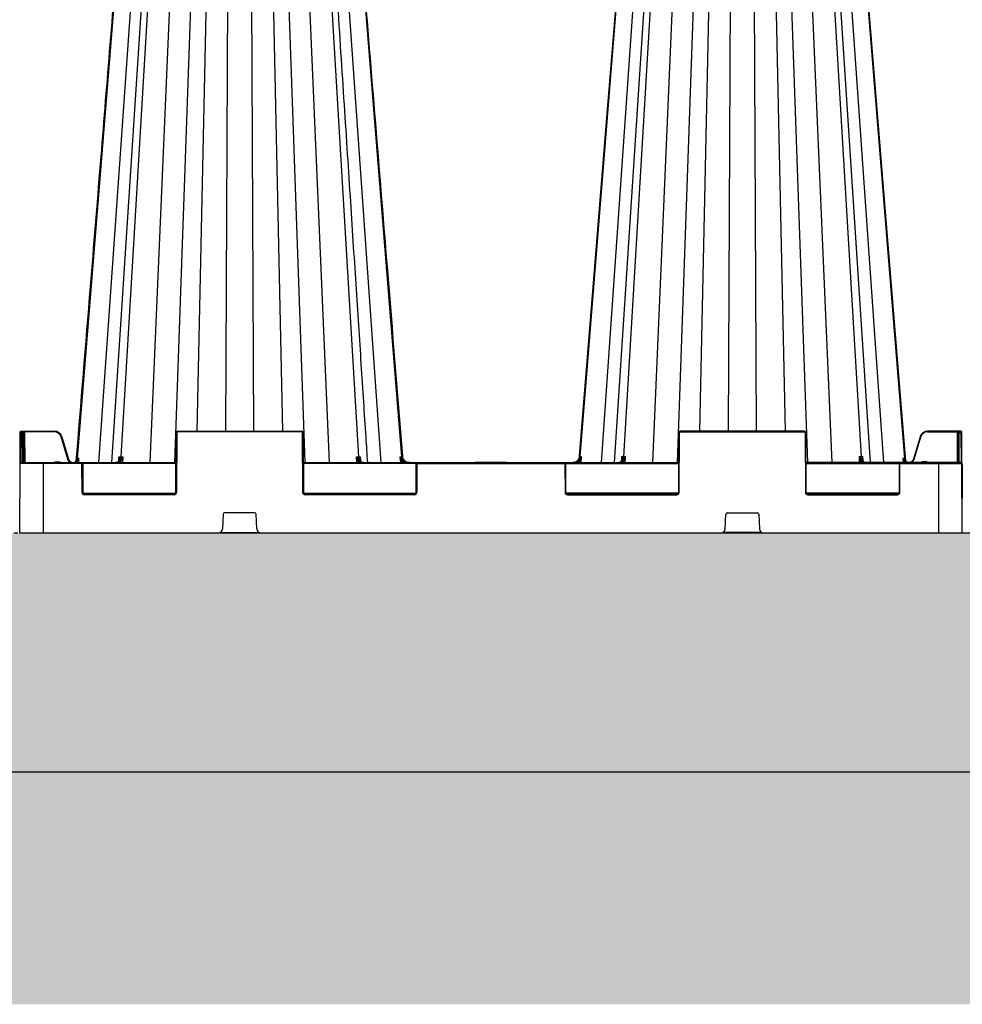
# Model space of a CAD drawing. Units: millimetres. Extents: x 788 to 16969, y 9253 to 19016.
# Drawn here: x 14360 to 14960, y 9316 to 9943 of the extents above; entities that cross this region are included whole.
import ezdxf

# ---------------------------------------------------------------- set-up
doc = ezdxf.new("R2010")
doc.units = ezdxf.units.MM
doc.linetypes.add('HIDDEN', pattern=[0.375, 0.25, -0.125])
for name, color, linetype in [('ACO ANNOTATION', 7, 'Continuous'), ('ACO STORM-BRIXX', 7, 'Continuous'), ('Hatching', 7, 'Continuous'), ('MEBRANE LAYER', 5, 'HIDDEN')]:
    doc.layers.add(name, color=color, linetype=linetype)

# ---------------------------------------------------------------- blocks, each defined once
blk = doc.blocks.new('ACO - 314090 - RIGHT')
at = {"layer": 'ACO STORM-BRIXX', "color": 0, "linetype": 'ByBlock', "lineweight": -2}
for p, q in [((0, 0), (0.19, 44.5)), ((600, 0), (0, 0))]:
    blk.add_line(p, q, dxfattribs=at)
blk = doc.blocks.new('StormBrixx 2.0 Side Half')
at = {"layer": 'ACO STORM-BRIXX', "color": 0, "linetype": 'ByBlock', "lineweight": -2}
for p, q in [((69.62, 455.63), (36.63, 47.56)), ((78.85, 455.57), (50.14, 45)), ((85.17, 455.6), (58.43, 45)), ((88.48, 455.63), (64.39, 48.67)), ((100.57, 455.57), (82.92, 45)), ((112.95, 455.57), (98.51, 45)), ((121.14, 455.63), (112.68, 65)), ((132.85, 455.57), (131.09, 65)), ((147.15, 455.57), (148.91, 65)), ((158.86, 455.63), (167.32, 65)), ((167.05, 455.57), (181.49, 45)), ((179.43, 455.57), (197.08, 45)), ((191.52, 455.63), (215.61, 48.67)), ((201.15, 455.57), (229.86, 45)), ((243.28, 48.67), (210.38, 455.63)), ((356.72, 48.67), (389.62, 455.63)), ((398.85, 455.57), (370.14, 45)), ((405.17, 455.6), (378.43, 45)), ((408.48, 455.63), (384.39, 48.67)), ((420.57, 455.57), (402.92, 45)), ((432.95, 455.57), (418.51, 45)), ((441.14, 455.63), (432.68, 65)), ((452.85, 455.57), (451.09, 65)), ((467.15, 455.57), (468.91, 65)), ((478.86, 455.63), (487.32, 65)), ((487.05, 455.57), (501.49, 45)), ((499.43, 455.57), (517.08, 45)), ((511.52, 455.63), (535.61, 48.67)), ((541.57, 45), (514.83, 455.6)), ((521.15, 455.57), (549.86, 45)), ((530.38, 455.63), (563.37, 47.56)), ((0.19, 44.5), (0.28, 64)), ((0.28, 64), (0.28, 64.5)), ((0.78, 64), (0.7, 45)), ((0.78, 65), (0.78, 64)), ((0.78, 65), (22.03, 65)), ((1.83, 64), (0.78, 64)), ((1.83, 64), (1.83, 65)), ((1.91, 45), (1.83, 64)), ((2.33, 64.5), (2.33, 64)), ((2.33, 64), (2.41, 45)), ((3.08, 64.5), (3.08, 65)), ((22.03, 64.5), (3.08, 64.5)), ((3.08, 64.5), (3.16, 45)), ((22.03, 64.5), (22.03, 65)), ((99.33, 26), (99.5, 64)), ((100, 64), (99.83, 26)), ((100.5, 64.5), (100.5, 65)), ((100.5, 65), (179.5, 65)), ((179.5, 64.5), (100.5, 64.5)), ((179.5, 64.5), (179.5, 65)), ((180.17, 26), (180, 64)), ((180.5, 64), (180.67, 26)), ((419.5, 64), (419.33, 26)), ((419.83, 26), (420, 64)), ((420.5, 64.5), (420.5, 65)), ((499.5, 65), (420.5, 65)), ((420.5, 64.5), (499.5, 64.5)), ((499.5, 64.5), (499.5, 65)), ((500, 64), (500.17, 26)), ((500.67, 26), (500.5, 64)), ((577.97, 64.5), (577.97, 65)), ((599.22, 65), (577.97, 65)), ((577.97, 64.5), (596.92, 64.5)), ((596.92, 64.5), (596.84, 45)), ((596.92, 64.5), (596.92, 65)), ((597.67, 64), (597.59, 45)), ((597.67, 64.5), (597.67, 64)), ((598.09, 45), (598.17, 64)), ((598.17, 64), (598.17, 65)), ((598.17, 64), (599.22, 64)), ((599.22, 65), (599.22, 64)), ((599.22, 64), (599.3, 45)), ((599.72, 64), (599.72, 64.5)), ((599.81, 44.5), (599.72, 64)), ((30.6, 47.11), (26.34, 61.3)), ((26.82, 61.44), (31.08, 47.25)), ((573.18, 61.44), (568.92, 47.25)), ((569.4, 47.11), (573.66, 61.3)), ((0, 0), (0.19, 44.5)), ((39.09, 44.5), (0.19, 44.5)), ((0.69, 45), (99.41, 45)), ((15, 45), (15, 0)), ((22.81, 45.5), (22.81, 45)), ((22.81, 45.5), (25.19, 45.5)), ((25.19, 45.5), (25.19, 45)), ((36.72, 45.6), (35.91, 45)), ((36.09, 45.74), (36.23, 47.36)), ((36.37, 45.95), (36.85, 46.5)), ((36.67, 45), (36.72, 45.6)), ((37.07, 46.26), (36.72, 45.6)), ((37.47, 46.23), (37.36, 45)), ((39.09, 44.5), (39.09, 45)), ((39.67, 26), (39.59, 44)), ((99.41, 44.5), (39.96, 44.5)), ((40.09, 44), (40.17, 26)), ((63.04, 46), (63.04, 46.05)), ((63.05, 46.21), (63.21, 48.67)), ((64.44, 45), (64.48, 45.69)), ((65.66, 48.67), (65.46, 45)), ((180.59, 45), (419.41, 45)), ((252.54, 44.5), (180.59, 44.5)), ((214.54, 45), (214.34, 48.67)), ((215.52, 45.69), (215.56, 45)), ((216.79, 48.67), (216.94, 46.22)), ((216.96, 46.05), (216.96, 46)), ((242.64, 45), (242.31, 48.67)), ((243.23, 46.15), (243.33, 45)), ((243.66, 48.67), (243.72, 47.94)), ((252.33, 26), (252.41, 44)), ((252.91, 44), (252.83, 26)), ((253.41, 44.5), (253.41, 45)), ((253.41, 44.5), (346.59, 44.5)), ((290.09, 45.3), (289.91, 45)), ((290.09, 45.3), (309.67, 45.3)), ((309.59, 45), (309.42, 45.3)), ((309.84, 45), (309.67, 45.3)), ((346.59, 44.5), (346.59, 45)), ((347.09, 44), (347.17, 26)), ((347.46, 44.5), (419.41, 44.5)), ((347.67, 26), (347.59, 44)), ((356.34, 48.67), (356.28, 47.94)), ((356.77, 46.15), (356.67, 45)), ((357.36, 45), (357.69, 48.67)), ((383.04, 46.05), (383.04, 46)), ((383.21, 48.67), (383.05, 46.21)), ((384.48, 45.69), (384.44, 45)), ((385.46, 45), (385.66, 48.67)), ((599.31, 45), (500.59, 45)), ((500.59, 44.5), (560.04, 44.5)), ((534.34, 48.67), (534.54, 45)), ((535.56, 45), (535.52, 45.69)), ((536.94, 46.22), (536.79, 48.67)), ((536.96, 46), (536.96, 46.05)), ((559.91, 44), (559.83, 26)), ((560.33, 26), (560.41, 44)), ((560.91, 44.5), (560.91, 45)), ((560.91, 44.5), (599.81, 44.5)), ((562.53, 46.23), (562.64, 45)), ((562.93, 46.26), (563.28, 45.6)), ((563.63, 45.95), (563.15, 46.5)), ((563.33, 45), (563.28, 45.6)), ((563.28, 45.6), (564.09, 45)), ((563.91, 45.74), (563.77, 47.36)), ((574.81, 45.5), (574.81, 45)), ((577.19, 45.5), (574.81, 45.5)), ((577.19, 45.5), (577.19, 45)), ((585, 45), (585, 0)), ((600, 0), (599.81, 44.5)), ((40.31, 25.5), (99.19, 25.5)), ((180.81, 25.5), (252.19, 25.5)), ((419.19, 25.5), (347.81, 25.5)), ((559.69, 25.5), (500.81, 25.5)), ((41.17, 24.5), (41.17, 25)), ((41.17, 25), (98.33, 25)), ((98.33, 24.5), (41.17, 24.5)), ((98.33, 24.5), (98.33, 25)), ((181.67, 24.5), (181.67, 25)), ((181.67, 25), (251.33, 25)), ((251.33, 24.5), (181.67, 24.5)), ((251.33, 24.5), (251.33, 25)), ((418.33, 25), (348.67, 25)), ((348.67, 24.5), (348.67, 25)), ((348.67, 24.5), (418.33, 24.5)), ((418.33, 24.5), (418.33, 25)), ((558.83, 25), (501.67, 25)), ((501.67, 24.5), (501.67, 25)), ((501.67, 24.5), (558.83, 24.5)), ((558.83, 24.5), (558.83, 25)), ((149.54, 13), (130.46, 13)), ((450.46, 13), (469.54, 13)), ((129.46, 12.04), (129.11, 2.88)), ((150.89, 2.88), (150.54, 12.04)), ((449.11, 2.88), (449.46, 12.04)), ((470.54, 12.04), (470.89, 2.88)), ((600, 0), (0, 0)), ((127.77, 0.5), (152.23, 0.5)), ((472.23, 0.5), (447.77, 0.5))]:
    blk.add_line(p, q, dxfattribs=at)
at = {"layer": 'ACO STORM-BRIXX', "color": 0, "linetype": 'ByBlock', "lineweight": -2, "flags": 128}
for points in [[(389.21, 455.62), (373.86, 267.34), (365.9, 169.77), (355.86, 46.73)], [(564.21, 45.92), (551.46, 202.15), (530.79, 455.62)]]:
    blk.add_lwpolyline(points, dxfattribs=at)
at = {"layer": 'ACO STORM-BRIXX', "color": 0, "linetype": 'ByBlock', "lineweight": -2}
for centre, radius, start, end in [((0.78, 64.5), 0.5, 90, 179.75), ((0.53, 35.46), 28.54, 89.49815, 90.50185), ((1.83, 64.5), 0.5, 0.25, 90), ((2.08, 35.46), 28.54, 89.49815, 90.50185), ((22.03, 60), 5, 16.69924, 90), ((22.03, 60), 4.5, 16.69924, 90), ((100.5, 64), 1, 90, 179.75), ((99.75, 35.46), 28.54, 89.49818, 90.50182), ((100.5, 64), 0.5, 90, 179.75), ((179.5, 64), 1, 0.25, 90), ((179.5, 64), 0.5, 0.25, 90), ((180.25, 35.46), 28.54, 89.49817, 90.50183), ((420.5, 64), 1, 90, 179.75), ((419.75, 35.46), 28.54, 89.49817, 90.50183), ((420.5, 64), 0.5, 90, 179.75), ((499.5, 64), 1, 0.25, 90), ((499.5, 64), 0.5, 0.25, 90), ((500.25, 35.46), 28.54, 89.49818, 90.50182), ((577.97, 60), 5, 90, 163.30076), ((577.97, 60), 4.5, 90, 163.30076), ((597.3, 0.28), 64.22, 89.66543, 90.33457), ((598.17, 64.5), 0.5, 90, 179.75), ((597.92, 35.46), 28.54, 89.49815, 90.50185), ((599.22, 64.5), 0.5, 0.25, 90), ((599.47, 35.46), 28.54, 89.49815, 90.50185), ((35.03, 32.76), 29.83, 105.97937, 106.9385), ((564.97, 32.76), 29.83, 73.0615, 74.02063), ((0.69, 44.5), 0.5, 90, 179.75), ((33.9, 47.76), 2.74, 279.2065, 355.80907), ((-4.37, 3.98), 58.49, 45.37012, 45.84997), ((39.09, 44), 1, 0.25, 90), ((39.09, 44), 0.5, 0.25, 90), ((39.84, 15.42), 28.58, 89.49889, 90.50111), ((63.07, 45.88), 0.177, 84.80054, 142.63928), ((63.8, 45.25), 0.811, 32.85585, 83.42882), ((216.2, 45.25), 0.811, 96.57011, 147.14522), ((216.93, 45.88), 0.18, 40.15703, 94.88921), ((284.71, -1.52), 63.2, 130.59283, 131.02894), ((253.41, 44), 1, 90, 179.75), ((252.66, 15.42), 28.58, 89.49885, 90.50115), ((253.41, 44), 0.5, 90, 179.75), ((346.59, 44), 1, 0.25, 90), ((346.59, 44), 0.5, 0.25, 90), ((347.34, 15.42), 28.58, 89.49885, 90.50115), ((315.29, -1.52), 63.2, 48.97106, 49.40717), ((383.07, 45.88), 0.177, 84.82121, 142.34034), ((383.8, 45.25), 0.811, 32.85478, 83.42989), ((536.2, 45.25), 0.811, 96.57118, 147.14415), ((536.93, 45.88), 0.178, 39.84688, 95.14948), ((560.91, 44), 1, 90, 179.75), ((560.16, 15.42), 28.58, 89.49889, 90.50111), ((560.91, 44), 0.5, 90, 179.75), ((604.37, 3.98), 58.49, 134.15003, 134.62988), ((566.12, 47.78), 2.76, 184.48135, 262.16968), ((599.31, 44.5), 0.5, 0.25, 90), ((41.17, 26), 1.5, 180.25, 270), ((39.92, -2.66), 28.65, 89.50011, 90.49989), ((41.17, 26), 1, 180.25, 270), ((98.33, 26), 1.5, 270, 359.75), ((98.33, 26), 1, 270, 359.75), ((99.58, -2.66), 28.65, 89.50012, 90.49988), ((181.67, 26), 1.5, 180.25, 270), ((180.42, -2.66), 28.66, 89.50013, 90.49987), ((181.67, 26), 1, 180.25, 270), ((251.33, 26), 1.5, 270, 359.75), ((251.33, 26), 1, 270, 359.75), ((252.58, -2.66), 28.65, 89.50012, 90.49988), ((348.67, 26), 1.5, 180.25, 270), ((347.42, -2.66), 28.65, 89.50012, 90.49988), ((348.67, 26), 1, 180.25, 270), ((418.33, 26), 1.5, 270, 359.75), ((418.33, 26), 1, 270, 359.75), ((419.58, -2.66), 28.66, 89.50013, 90.49987), ((501.67, 26), 1.5, 180.25, 270), ((500.42, -2.66), 28.65, 89.50012, 90.49988), ((501.67, 26), 1, 180.25, 270), ((558.83, 26), 1.5, 270, 359.75), ((558.83, 26), 1, 270, 359.75), ((560.08, -2.66), 28.65, 89.50011, 90.49989), ((130.46, 12), 1, 90, 177.7974), ((149.54, 12), 1, 2.2026, 90), ((450.46, 12), 1, 90, 177.7974), ((469.54, 12), 1, 2.2026, 90), ((126.11, 3), 3, 270, 357.7974), ((153.89, 3), 3, 182.2026, 270), ((446.11, 3), 3, 270, 357.7974), ((473.89, 3), 3, 182.2026, 270)]:
    blk.add_arc(centre, radius, start, end, dxfattribs=at)
blk.add_ellipse((3.08, 64.5), major_axis=(0.75, -0.002), ratio=0.002909, start_param=1.570837, end_param=3.141614, dxfattribs=at)
for points, knots in [([(69.21, 455.62), (65.16, 405.94), (59.17, 332.52), (51.05, 232.99), (43.97, 146.11), (38.81, 82.96), (35.79, 45.92)], [0, 0, 0, 0, 0.363788, 0.53763, 0.728754, 1, 1, 1, 1]), ([(221.56, 45), (221.21, 50.41), (220.37, 63.33), (219, 84.22), (217.46, 107.97), (215.83, 132.88), (214.13, 158.96), (212.35, 186.33), (210.47, 215.2), (208.49, 245.59), (206.41, 277.53), (204.24, 310.82), (201.99, 345.45), (199.65, 381.43), (197.26, 418.3), (195.64, 443.17), (194.83, 455.6)], [0, 0, 0, 0, 0.0395115, 0.0944373, 0.1526351, 0.2129784, 0.276478, 0.3431339, 0.4129462, 0.4874369, 0.5652144, 0.6462786, 0.7306295, 0.8182675, 0.9091924, 1, 1, 1, 1]), ([(244.14, 46.73), (240.79, 87.75), (234.8, 161.28), (223.68, 297.58), (215.91, 392.86), (210.79, 455.62)], [0, 0, 0, 0, 0.300901, 0.539518, 1, 1, 1, 1]), ([(21.89, 45), (21.97, 45.09), (22.12, 45.28), (22.45, 45.46), (22.69, 45.48), (22.81, 45.5)], [0, 0, 0, 0, 0.327091, 0.663189, 1, 1, 1, 1]), ([(25.19, 45.5), (25.31, 45.48), (25.55, 45.46), (25.88, 45.28), (26.03, 45.09), (26.11, 45)], [0, 0, 0, 0, 0.336803, 0.672917, 1, 1, 1, 1]), ([(30.6, 47.11), (30.72, 47.14), (30.85, 47.18), (31.02, 47.23), (31.08, 47.25), (31.08, 47.25)], [0, 0, 0, 0, 0.5, 0.5, 1, 1, 1, 1]), ([(32.26, 45), (32.25, 45), (31.87, 45.15), (31.27, 45.78), (30.78, 46.54), (30.63, 47.02), (30.6, 47.11)], [0, 0, 0, 0, 0.002911, 0.451715, 0.899761, 1, 1, 1, 1]), ([(31.08, 47.25), (31.08, 47.25), (31.08, 47.17), (31.29, 46.77), (31.63, 46.07), (32.48, 45.38), (33.49, 45), (34.57, 44.98), (35.59, 45.29), (36.12, 45.74), (36.37, 45.95)], [0, 0, 0, 0, 0.0000085, 0.0361996, 0.1979444, 0.359922, 0.5225609, 0.6860236, 0.8501508, 1, 1, 1, 1]), ([(36.23, 47.36), (36.23, 47.35), (36.23, 47.34), (36.23, 47.33), (36.24, 47.12), (36.21, 46.68), (35.97, 46.09), (35.57, 45.62), (35.24, 45.4), (35.08, 45.31), (35.05, 45.3)], [0, 0, 0, 0, 0.005709, 0.006644, 0.020752, 0.266279, 0.590489, 0.815555, 0.962847, 1, 1, 1, 1]), ([(36.63, 47.56), (36.66, 47.58), (36.74, 47.62), (36.86, 47.68), (36.99, 47.75), (37.13, 47.82), (37.28, 47.89), (37.38, 47.95), (37.44, 47.98)], [0, 0, 0, 0, 0.163193, 0.327795, 0.493791, 0.661166, 0.829907, 1, 1, 1, 1]), ([(36.85, 46.5), (37, 46.71), (37.13, 46.95), (37.33, 47.45), (37.4, 47.71), (37.44, 47.98)], [0, 0, 0, 0, 0.5, 0.5, 1, 1, 1, 1]), ([(37.07, 46.26), (37.01, 46.31), (36.96, 46.36), (36.88, 46.44), (36.86, 46.48), (36.85, 46.5)], [0, 0, 0, 0, 0.5, 0.5, 1, 1, 1, 1]), ([(37.44, 47.98), (37.44, 47.97), (37.44, 47.94), (37.43, 47.79), (37.37, 47.21), (37.2, 46.68), (37.07, 46.26)], [0, 0, 0, 0, 0.007191, 0.057007, 0.252759, 1, 1, 1, 1]), ([(37.44, 47.98), (37.44, 47.9), (37.46, 47.74), (37.48, 47.51), (37.49, 47.28), (37.5, 47.06), (37.5, 46.84), (37.5, 46.63), (37.49, 46.43), (37.48, 46.3), (37.47, 46.23)], [0, 0, 0, 0, 0.1446344, 0.2829385, 0.4152087, 0.5417884, 0.6630736, 0.7795175, 0.8916341, 1, 1, 1, 1]), ([(63.09, 46.06), (63.04, 46), (62.75, 45.64), (62.13, 45.13), (61.49, 45.04), (61.17, 45)], [0, 0, 0, 0, 0.093317, 0.546666, 1, 1, 1, 1]), ([(61.57, 45), (61.6, 45), (61.73, 45), (62.17, 45.05), (62.89, 45.37), (63.66, 46.2), (64.22, 47.33), (64.33, 48.22), (64.39, 48.67)], [0, 0, 0, 0, 0.016238, 0.09305, 0.319802, 0.546541, 0.773269, 1, 1, 1, 1]), ([(61.98, 45), (62.29, 45.04), (62.93, 45.13), (63.56, 45.64), (63.84, 46), (63.89, 46.06)], [0, 0, 0, 0, 0.453336, 0.906673, 1, 1, 1, 1]), ([(63.28, 47.06), (63.28, 47.04), (63.3, 46.75), (63.21, 46.38), (62.98, 46.1), (62.91, 46)], [0, 0, 0, 0, 0.059358, 0.698376, 1, 1, 1, 1]), ([(63.21, 48.67), (63.21, 48.66), (63.31, 48.35), (63.47, 47.66), (63.49, 46.77), (63.2, 46.25), (63.09, 46.06)], [0, 0, 0, 0, 0.0039147, 0.3445348, 0.7463244, 1, 1, 1, 1]), ([(63.21, 48.67), (63.39, 48.67), (63.75, 48.67), (64.26, 48.67), (64.39, 48.67), (64.39, 48.67)], [0, 0, 0, 0, 0.501179, 0.999962, 1, 1, 1, 1]), ([(63.25, 47.08), (63.27, 47.25), (63.33, 47.76), (63.26, 48.3), (63.21, 48.66), (63.21, 48.67)], [0, 0, 0, 0, 0.333569, 0.992065, 1, 1, 1, 1]), ([(64.48, 45.69), (64.43, 45.62), (64.2, 45.33), (63.91, 45.14), (63.69, 45)], [0, 0, 0, 0, 0.235904, 1, 1, 1, 1]), ([(63.89, 46.06), (64.05, 46.25), (64.45, 46.77), (65.1, 47.66), (65.5, 48.35), (65.66, 48.66), (65.66, 48.67)], [0, 0, 0, 0, 0.253674, 0.655463, 0.996085, 1, 1, 1, 1]), ([(64.39, 48.67), (64.39, 48.67), (64.57, 48.67), (65.02, 48.67), (65.45, 48.67), (65.66, 48.67)], [0, 0, 0, 0, 0.000043, 0.498811, 1, 1, 1, 1]), ([(65.66, 48.67), (65.66, 48.66), (65.56, 48.3), (65.3, 47.53), (64.88, 46.53), (64.59, 45.92), (64.48, 45.69)], [0, 0, 0, 0, 0.004148, 0.348424, 0.752576, 1, 1, 1, 1]), ([(214.34, 48.67), (214.55, 48.67), (214.98, 48.67), (215.43, 48.67), (215.61, 48.67), (215.61, 48.67)], [0, 0, 0, 0, 0.5011857, 0.9999572, 1, 1, 1, 1]), ([(215.52, 45.69), (215.41, 45.92), (215.12, 46.53), (214.7, 47.53), (214.44, 48.3), (214.34, 48.66), (214.34, 48.67)], [0, 0, 0, 0, 0.247424, 0.651576, 0.995853, 1, 1, 1, 1]), ([(214.34, 48.67), (214.34, 48.66), (214.5, 48.35), (214.9, 47.66), (215.55, 46.77), (215.95, 46.25), (216.11, 46.06)], [0, 0, 0, 0, 0.0039135, 0.3445358, 0.7463231, 1, 1, 1, 1]), ([(216.31, 45), (216.09, 45.14), (215.8, 45.33), (215.57, 45.62), (215.52, 45.69)], [0, 0, 0, 0, 0.764096, 1, 1, 1, 1]), ([(218.43, 45), (218.4, 45), (218.27, 45), (217.83, 45.05), (217.11, 45.37), (216.34, 46.2), (215.78, 47.33), (215.67, 48.22), (215.61, 48.67)], [0, 0, 0, 0, 0.01624, 0.093051, 0.319803, 0.546541, 0.773269, 1, 1, 1, 1]), ([(215.61, 48.67), (215.61, 48.67), (215.78, 48.67), (216.23, 48.67), (216.61, 48.67), (216.79, 48.67)], [0, 0, 0, 0, 0.000043, 0.498824, 1, 1, 1, 1]), ([(216.11, 46.06), (216.16, 46), (216.44, 45.64), (217.07, 45.13), (217.71, 45.04), (218.02, 45)], [0, 0, 0, 0, 0.093324, 0.546663, 1, 1, 1, 1]), ([(216.91, 46.06), (216.8, 46.25), (216.51, 46.77), (216.53, 47.66), (216.69, 48.35), (216.79, 48.66), (216.79, 48.67)], [0, 0, 0, 0, 0.253675, 0.655465, 0.996085, 1, 1, 1, 1]), ([(216.79, 48.67), (216.79, 48.66), (216.74, 48.3), (216.67, 47.76), (216.73, 47.25), (216.75, 47.08)], [0, 0, 0, 0, 0.007935, 0.666449, 1, 1, 1, 1]), ([(217.06, 46), (217.06, 46), (216.93, 46.14), (216.79, 46.47), (216.75, 46.84), (216.73, 47.03)], [0, 0, 0, 0, 0.024209, 0.488379, 1, 1, 1, 1]), ([(218.83, 45), (218.51, 45.04), (217.87, 45.13), (217.25, 45.64), (216.96, 46), (216.91, 46.06)], [0, 0, 0, 0, 0.453333, 0.906683, 1, 1, 1, 1]), ([(242.31, 48.67), (242.31, 48.67), (242.46, 48.22), (242.8, 47.46), (243.36, 46.76), (243.59, 46.47)], [0, 0, 0, 0, 0.004688, 0.586241, 1, 1, 1, 1]), ([(243.23, 46.15), (243.12, 46.35), (243.02, 46.56), (242.83, 46.97), (242.75, 47.18), (242.52, 47.81), (242.4, 48.24), (242.31, 48.67)], [0, 0, 0, 0, 0.25, 0.25, 0.5, 0.5, 1, 1, 1, 1]), ([(244.85, 45), (244.72, 45.04), (244.08, 45.25), (243.61, 45.75), (243.23, 46.15)], [0, 0, 0, 0, 0.20142, 1, 1, 1, 1]), ([(247.13, 45), (247.1, 45), (246.92, 45), (246.32, 45.05), (245.33, 45.37), (244.28, 46.2), (243.52, 47.33), (243.36, 48.22), (243.28, 48.67)], [0, 0, 0, 0, 0.01624, 0.093053, 0.319802, 0.546539, 0.773269, 1, 1, 1, 1]), ([(243.28, 48.67), (243.28, 48.67), (243.38, 48.67), (243.51, 48.67), (243.62, 48.67), (243.66, 48.67)], [0, 0, 0, 0, 0.000038, 0.618471, 1, 1, 1, 1]), ([(243.59, 46.47), (243.95, 46.14), (244.66, 45.48), (245.86, 45.06), (246.62, 45.02), (246.89, 45)], [0, 0, 0, 0, 0.388201, 0.776767, 1, 1, 1, 1]), ([(244.97, 45.8), (244.84, 45.89), (244.73, 45.99), (244.51, 46.19), (244.42, 46.3), (244.16, 46.64), (244.02, 46.89), (243.82, 47.38), (243.76, 47.63), (243.67, 48.14), (243.65, 48.4), (243.66, 48.67)], [0, 0, 0, 0, 0.125, 0.125, 0.25, 0.25, 0.5, 0.5, 0.75, 0.75, 1, 1, 1, 1]), ([(244.96, 46.27), (244.76, 46.45), (244.38, 46.81), (244.18, 47.24), (244.08, 47.45)], [0, 0, 0, 0, 0.5076783, 1, 1, 1, 1]), ([(248.02, 45), (247.99, 45), (247.76, 45), (247, 45.07), (245.78, 45.48), (244.64, 46.28), (244.23, 46.98), (244.1, 47.2)], [0, 0, 0, 0, 0.0228352, 0.1431555, 0.4920056, 0.8408405, 1, 1, 1, 1]), ([(244.79, 45.95), (244.81, 45.92), (245.28, 45.49), (246.27, 45.19), (247.29, 45.01), (247.74, 45), (247.85, 45)], [0, 0, 0, 0, 0.0349283, 0.582611, 0.9014547, 1, 1, 1, 1]), ([(248.39, 45), (247.76, 45), (247.15, 45.11), (245.98, 45.54), (245.43, 45.86), (244.96, 46.27)], [0, 0, 0, 0, 0.5, 0.5, 1, 1, 1, 1]), ([(247.45, 45), (247.04, 45.03), (246.24, 45.1), (245.42, 45.48), (245.03, 45.75), (244.97, 45.8)], [0, 0, 0, 0, 0.463142, 0.908098, 1, 1, 1, 1]), ([(351.61, 45), (352.24, 45), (352.85, 45.11), (354.02, 45.54), (354.57, 45.86), (355.04, 46.27)], [0, 0, 0, 0, 0.5, 0.5, 1, 1, 1, 1]), ([(351.98, 45), (352.01, 45), (352.24, 45), (353, 45.07), (354.22, 45.48), (355.36, 46.28), (355.77, 46.98), (355.9, 47.2)], [0, 0, 0, 0, 0.022835, 0.143152, 0.491995, 0.840822, 1, 1, 1, 1]), ([(355.21, 45.95), (355.19, 45.92), (354.72, 45.49), (353.73, 45.19), (352.71, 45.01), (352.26, 45), (352.15, 45)], [0, 0, 0, 0, 0.0349283, 0.582611, 0.9014547, 1, 1, 1, 1]), ([(352.55, 45), (352.96, 45.03), (353.76, 45.1), (354.58, 45.48), (354.97, 45.75), (355.03, 45.8)], [0, 0, 0, 0, 0.463142, 0.908098, 1, 1, 1, 1]), ([(352.87, 45), (352.9, 45), (353.08, 45), (353.68, 45.05), (354.67, 45.37), (355.72, 46.2), (356.48, 47.33), (356.64, 48.22), (356.72, 48.67)], [0, 0, 0, 0, 0.01624, 0.093053, 0.319802, 0.546539, 0.773269, 1, 1, 1, 1]), ([(356.41, 46.47), (356.05, 46.14), (355.34, 45.48), (354.14, 45.06), (353.38, 45.02), (353.11, 45)], [0, 0, 0, 0, 0.388201, 0.776767, 1, 1, 1, 1]), ([(355.03, 45.8), (355.16, 45.89), (355.27, 45.99), (355.49, 46.19), (355.58, 46.3), (355.84, 46.64), (355.98, 46.89), (356.18, 47.38), (356.24, 47.63), (356.33, 48.14), (356.35, 48.4), (356.34, 48.67)], [0, 0, 0, 0, 0.125, 0.125, 0.25, 0.25, 0.5, 0.5, 0.75, 0.75, 1, 1, 1, 1]), ([(355.04, 46.27), (355.24, 46.45), (355.62, 46.81), (355.82, 47.24), (355.92, 47.45)], [0, 0, 0, 0, 0.507637, 1, 1, 1, 1]), ([(355.15, 45), (355.28, 45.04), (355.92, 45.25), (356.39, 45.75), (356.77, 46.15)], [0, 0, 0, 0, 0.20142, 1, 1, 1, 1]), ([(356.72, 48.67), (356.72, 48.67), (356.62, 48.67), (356.49, 48.67), (356.38, 48.67), (356.34, 48.67)], [0, 0, 0, 0, 0.000038, 0.618471, 1, 1, 1, 1]), ([(357.69, 48.67), (357.69, 48.67), (357.54, 48.22), (357.2, 47.46), (356.64, 46.76), (356.41, 46.47)], [0, 0, 0, 0, 0.004688, 0.586241, 1, 1, 1, 1]), ([(356.77, 46.15), (356.88, 46.35), (356.98, 46.56), (357.17, 46.97), (357.25, 47.18), (357.48, 47.81), (357.6, 48.24), (357.69, 48.67)], [0, 0, 0, 0, 0.25, 0.25, 0.5, 0.5, 1, 1, 1, 1]), ([(381.17, 45), (381.49, 45.04), (382.13, 45.13), (382.75, 45.64), (383.04, 46), (383.09, 46.06)], [0, 0, 0, 0, 0.453333, 0.906683, 1, 1, 1, 1]), ([(381.57, 45), (381.6, 45), (381.73, 45), (382.17, 45.05), (382.89, 45.37), (383.66, 46.2), (384.22, 47.33), (384.33, 48.22), (384.39, 48.67)], [0, 0, 0, 0, 0.01624, 0.093051, 0.319803, 0.546541, 0.773269, 1, 1, 1, 1]), ([(383.89, 46.06), (383.84, 46), (383.56, 45.64), (382.93, 45.13), (382.29, 45.04), (381.98, 45)], [0, 0, 0, 0, 0.093324, 0.546663, 1, 1, 1, 1]), ([(383.28, 47.06), (383.28, 47.04), (383.3, 46.75), (383.21, 46.38), (382.98, 46.1), (382.91, 46)], [0, 0, 0, 0, 0.059345, 0.698223, 1, 1, 1, 1]), ([(383.09, 46.06), (383.2, 46.25), (383.49, 46.77), (383.47, 47.66), (383.31, 48.35), (383.21, 48.66), (383.21, 48.67)], [0, 0, 0, 0, 0.253675, 0.655465, 0.996085, 1, 1, 1, 1]), ([(384.39, 48.67), (384.39, 48.67), (384.22, 48.67), (383.77, 48.67), (383.39, 48.67), (383.21, 48.67)], [0, 0, 0, 0, 0.000043, 0.498824, 1, 1, 1, 1]), ([(383.21, 48.67), (383.21, 48.66), (383.26, 48.3), (383.33, 47.76), (383.27, 47.25), (383.25, 47.08)], [0, 0, 0, 0, 0.007935, 0.6664326, 1, 1, 1, 1]), ([(383.69, 45), (383.91, 45.14), (384.2, 45.33), (384.43, 45.62), (384.48, 45.69)], [0, 0, 0, 0, 0.764096, 1, 1, 1, 1]), ([(385.66, 48.67), (385.66, 48.66), (385.5, 48.35), (385.1, 47.66), (384.45, 46.77), (384.05, 46.25), (383.89, 46.06)], [0, 0, 0, 0, 0.0039135, 0.3445358, 0.7463231, 1, 1, 1, 1]), ([(385.66, 48.67), (385.45, 48.67), (385.02, 48.67), (384.57, 48.67), (384.39, 48.67), (384.39, 48.67)], [0, 0, 0, 0, 0.5011857, 0.9999572, 1, 1, 1, 1]), ([(384.48, 45.69), (384.59, 45.92), (384.88, 46.53), (385.3, 47.53), (385.56, 48.3), (385.66, 48.66), (385.66, 48.67)], [0, 0, 0, 0, 0.247424, 0.651576, 0.995853, 1, 1, 1, 1]), ([(535.61, 48.67), (535.61, 48.67), (535.43, 48.67), (534.98, 48.67), (534.55, 48.67), (534.34, 48.67)], [0, 0, 0, 0, 0.000043, 0.498811, 1, 1, 1, 1]), ([(534.34, 48.67), (534.34, 48.66), (534.44, 48.3), (534.7, 47.53), (535.12, 46.53), (535.41, 45.92), (535.52, 45.69)], [0, 0, 0, 0, 0.004148, 0.348424, 0.752576, 1, 1, 1, 1]), ([(536.11, 46.06), (535.95, 46.25), (535.55, 46.77), (534.9, 47.66), (534.5, 48.35), (534.34, 48.66), (534.34, 48.67)], [0, 0, 0, 0, 0.253674, 0.655463, 0.996085, 1, 1, 1, 1]), ([(535.52, 45.69), (535.57, 45.62), (535.8, 45.33), (536.09, 45.14), (536.31, 45)], [0, 0, 0, 0, 0.235904, 1, 1, 1, 1]), ([(538.43, 45), (538.4, 45), (538.27, 45), (537.83, 45.05), (537.11, 45.37), (536.34, 46.2), (535.78, 47.33), (535.67, 48.22), (535.61, 48.67)], [0, 0, 0, 0, 0.016238, 0.09305, 0.319802, 0.546541, 0.773269, 1, 1, 1, 1]), ([(536.79, 48.67), (536.61, 48.67), (536.25, 48.67), (535.74, 48.67), (535.61, 48.67), (535.61, 48.67)], [0, 0, 0, 0, 0.501179, 0.999962, 1, 1, 1, 1]), ([(538.02, 45), (537.71, 45.04), (537.07, 45.13), (536.44, 45.64), (536.16, 46), (536.11, 46.06)], [0, 0, 0, 0, 0.453336, 0.906673, 1, 1, 1, 1]), ([(536.79, 48.67), (536.79, 48.66), (536.69, 48.35), (536.53, 47.66), (536.51, 46.77), (536.8, 46.25), (536.91, 46.06)], [0, 0, 0, 0, 0.0039147, 0.3445348, 0.7463244, 1, 1, 1, 1]), ([(536.75, 47.08), (536.73, 47.25), (536.67, 47.76), (536.74, 48.3), (536.79, 48.66), (536.79, 48.67)], [0, 0, 0, 0, 0.333565, 0.992065, 1, 1, 1, 1]), ([(537.06, 46), (537.06, 46), (536.93, 46.14), (536.79, 46.47), (536.75, 46.84), (536.73, 47.03)], [0, 0, 0, 0, 0.024165, 0.488355, 1, 1, 1, 1]), ([(536.91, 46.06), (536.96, 46), (537.25, 45.64), (537.87, 45.13), (538.51, 45.04), (538.83, 45)], [0, 0, 0, 0, 0.093317, 0.546666, 1, 1, 1, 1]), ([(562.53, 46.23), (562.51, 46.38), (562.51, 46.53), (562.5, 46.83), (562.5, 46.98), (562.51, 47.42), (562.54, 47.7), (562.56, 47.98)], [0, 0, 0, 0, 0.25, 0.25, 0.5, 0.5, 1, 1, 1, 1]), ([(562.56, 47.98), (562.56, 47.97), (562.56, 47.94), (562.57, 47.79), (562.63, 47.21), (562.8, 46.68), (562.93, 46.26)], [0, 0, 0, 0, 0.007191, 0.057007, 0.252759, 1, 1, 1, 1]), ([(563.15, 46.5), (563, 46.71), (562.87, 46.95), (562.67, 47.45), (562.6, 47.71), (562.56, 47.98)], [0, 0, 0, 0, 0.5, 0.5, 1, 1, 1, 1]), ([(563.15, 46.5), (563.14, 46.48), (563.12, 46.44), (563.04, 46.36), (562.99, 46.31), (562.93, 46.26)], [0, 0, 0, 0, 0.5, 0.5, 1, 1, 1, 1]), ([(568.92, 47.25), (568.92, 47.25), (568.92, 47.17), (568.71, 46.77), (568.37, 46.07), (567.52, 45.38), (566.51, 45), (565.43, 44.98), (564.41, 45.29), (563.88, 45.74), (563.63, 45.95)], [0, 0, 0, 0, 0.0000085, 0.0361996, 0.1979444, 0.359922, 0.5225609, 0.6860236, 0.8501508, 1, 1, 1, 1]), ([(563.77, 47.36), (563.77, 47.35), (563.77, 47.34), (563.77, 47.33), (563.76, 47.12), (563.79, 46.68), (564.03, 46.09), (564.43, 45.62), (564.76, 45.4), (564.92, 45.31), (564.95, 45.3)], [0, 0, 0, 0, 0.005709, 0.006644, 0.020752, 0.266279, 0.590489, 0.815555, 0.962847, 1, 1, 1, 1]), ([(567.74, 45), (567.75, 45), (568.13, 45.15), (568.73, 45.78), (569.22, 46.54), (569.37, 47.02), (569.4, 47.11)], [0, 0, 0, 0, 0.002911, 0.451715, 0.899761, 1, 1, 1, 1]), ([(568.92, 47.25), (568.92, 47.25), (568.98, 47.23), (569.15, 47.18), (569.28, 47.14), (569.4, 47.11)], [0, 0, 0, 0, 0.5, 0.5, 1, 1, 1, 1]), ([(574.81, 45.5), (574.69, 45.48), (574.45, 45.46), (574.12, 45.28), (573.97, 45.09), (573.89, 45)], [0, 0, 0, 0, 0.336803, 0.672917, 1, 1, 1, 1]), ([(578.11, 45), (578.03, 45.09), (577.88, 45.28), (577.55, 45.46), (577.31, 45.48), (577.19, 45.5)], [0, 0, 0, 0, 0.327091, 0.663189, 1, 1, 1, 1])]:
    blk.add_open_spline(points, degree=3, knots=knots, dxfattribs=at)
for points in [[(36.23, 47.36), (36.29, 47.39), (36.35, 47.42), (36.43, 47.46)], [(36.43, 47.46), (36.49, 47.49), (36.56, 47.53), (36.63, 47.56)], [(37.07, 46.26), (37.25, 46.25), (37.4, 46.24), (37.47, 46.23)], [(242.31, 48.67), (242.71, 48.67), (243.03, 48.67), (243.28, 48.67)], [(357.69, 48.67), (357.29, 48.67), (356.97, 48.67), (356.72, 48.67)], [(562.53, 46.23), (562.6, 46.24), (562.75, 46.25), (562.93, 46.26)], [(562.56, 47.98), (562.89, 47.81), (563.16, 47.67), (563.37, 47.56)], [(563.37, 47.56), (563.44, 47.52), (563.51, 47.49), (563.57, 47.46)], [(563.57, 47.46), (563.65, 47.42), (563.71, 47.39), (563.77, 47.36)]]:
    blk.add_open_spline(points, degree=3, dxfattribs=at)

msp = doc.modelspace()

# ---------------------------------------------------------------- hatches: boundary and pattern name
at = {"layer": 'Hatching'}
h = msp.add_hatch(dxfattribs=at)
h.set_pattern_fill('EARTH', color=34, scale=25, angle=45)
h.set_pattern_definition([(45, (-373.27, 7783.23), (1e-14, 224.5064), [158.75, -158.75]), (45, (-415.37, 7825.32), (1e-14, 224.5064), [158.75, -158.75]), (45, (-457.46, 7867.42), (1e-14, 224.5064), [158.75, -158.75]), (135, (-457.46, 7895.48), (-224.5064, 1e-14), [158.75, -158.75]), (135, (-415.37, 7937.58), (-224.5064, 1e-14), [158.75, -158.75]), (135, (-373.27, 7979.67), (-224.5064, 1e-14), [158.75, -158.75])])
h.paths.add_polyline_path([(807.57, 11201.16), (807.57, 11051.16), (1766.4, 11051.16), (1766.4, 11156.16), (1834.14, 11201.16)])
h.paths.add_polyline_path([(4459.85, 10354.03), (4459.85, 9666.59), (4609.85, 9666.25), (4609.85, 10340.16), (4566.53, 10340.16), (4566.53, 10354.03)])
h.paths.add_polyline_path([(4340.09, 11201.16), (4340.09, 11051.16), (4459.85, 11051.16), (4459.85, 10464.03), (4566.53, 10464.03), (4566.53, 10480.16), (4609.85, 10480.16), (4609.85, 10876.16), (4534.85, 10876.16), (4534.85, 11026.16), (4609.85, 11026.16), (4609.85, 11201.16)])
h.paths.add_polyline_path([(4107.71, 11201.16), (4107.71, 11047.46), (4340.09, 11051.16), (4340.09, 11201.16)])
h.paths.add_polyline_path([(3533.91, 11038.34), (3533.91, 11201.16), (2699.96, 11201.16), (2767.7, 11156.16), (2767.7, 11026.16)])
h.paths.add_polyline_path([(16969.14, 9466.16), (4609.85, 9466.16), (4609.85, 9666.16), (4459.85, 9666.68), (4459.85, 9316.16), (16969.14, 9316.16)])
h = msp.add_hatch(dxfattribs=at)
h.set_pattern_fill('GRAVEL', color=8, scale=10)
h.set_pattern_definition([(228.01279, (-190.39, 8037.23), (-2032, -2286), [34.172, -3383.0484]), (184.96974, (-213.25, 8011.829), (3047.999999, 254.0000145), [58.6405, -5805.405]), (132.51045, (-271.67, 8006.75), (2540.000001, -2793.999999), [41.3482, -4093.4723]), (267.27369, (-370.73, 7943.25), (254.0000005, 5080), [53.4005, -5286.6437]), (292.833654, (-373.27, 7889.91), (-1270, 3048), [52.3634, -5183.9808]), (357.27369, (-352.95, 7841.65), (-5080, 254.0000005), [53.4005, -5286.6437]), (37.69424, (-299.61, 7839.109), (-3302, -2540), [70.6194, -6991.3115]), (72.25533, (-243.73, 7882.289), (1778.0000005, 5588), [66.672, -6600.5257]), (121.429566, (-223.41, 7945.79), (-2032, 3302), [53.5813, -5304.5546]), (175.23636, (-251.35, 7991.51), (2794, -254), [61.1713, -2997.3937]), (222.39744, (-312.31, 7996.5894), (-3048, -2794), [79.1078, -7831.6773]), (138.81407, (-119.27, 7940.71), (-1778, 1524), [27.0005, -2673.0566]), (171.469234, (-139.59, 7958.49), (3302, -507.999999), [51.3682, -5085.464]), (225, (-190.39, 7966.11), (-4e-14, -254), [35.921, -323.2893]), (203.1986, (-208.17, 7996.59), (1270, 508), [19.344, -1915.0622]), (291.8014, (-225.95, 7988.97), (-254, 762), [27.3566, -1340.4753]), (30.96376, (-215.79, 7963.57), (762, 508), [44.432, -1436.6298]), (161.56505, (-177.69, 7986.43), (508, -254), [32.1287, -771.0898]), (16.38954, (-373.27, 7988.97), (2540, 762), [45.0088, -4455.8827]), (70.34618, (-330.09, 8001.67), (-1016, -2794), [37.76, -3738.2216]), (293.1986, (-177.69, 8037.23), (-508, 1270), [38.688, -1895.7184]), (343.61046, (-162.45, 8001.67), (-2540, 762), [45.0088, -4455.8827]), (339.44395, (-373.27, 7831.49), (-1270, 508), [43.4035, -2126.7734]), (294.77514, (-332.63, 7816.25), (-1270.000002, 2794), [36.3672, -3600.3593]), (66.8014, (-175.15, 7783.23), (508, 1270), [38.688, -1895.7184]), (17.35402, (-159.91, 7818.79), (-3302, -1016), [42.5783, -4215.2376]), (69.44395, (-299.61, 7783.23), (-508, -1270), [21.7018, -2148.4752]), (101.30993, (-190.39, 7783.23), (-254, 1016), [12.9515, -1282.1995]), (165.96376, (-192.93, 7795.93), (762, -254), [52.3634, -994.9055]), (186.00901, (-243.73, 7808.63), (2540, 254), [48.5267, -4804.1365]), (303.69007, (-215.79, 7940.71), (-254, 508), [36.6324, -879.1776]), (353.157227, (-195.47, 7910.229), (4318, -508), [63.9557, -6331.601]), (60.9454, (-131.97, 7902.61), (-1016, -1778), [26.1508, -2588.9392]), (90, (-119.27, 7925.47), (-254, 254), [15.24, -238.76]), (120.25644, (-248.81, 7816.25), (1016, -1778), [35.2867, -3493.394]), (48.01279, (-266.59, 7846.73), (2032, 2286), [68.3443, -3348.8762]), (0, (-220.87, 7897.53), (254, 254), [66.04, -187.96]), (325.30485, (-154.83, 7897.53), (2540.000001, -1777.999999), [40.161, -3975.9317]), (254.0546, (-121.81, 7874.67), (-254, -1016), [36.983, -1812.165]), (207.645975, (-131.97, 7839.109), (-4826, -2539.9999997), [60.2145, -5961.2464]), (175.42608, (-185.31, 7811.169), (-3302, 254), [63.703, -6306.5846])])
h.paths.add_polyline_path([(4609.85, 10680.16), (4609.85, 10480.16), (4744.85, 10480.16), (4744.85, 10530.16), (4939.85, 10530.16), (4939.85, 10545.16), (4989.85, 10545.16), (4989.85, 10680.16)])
h.paths.add_polyline_path([(4609.85, 10340.16), (4744.85, 10340.16), (4744.85, 10290.16), (4759.85, 10290.16), (4759.85, 9971.16), (4759.85, 9919.82), (4759.85, 9666.16), (4609.85, 9666.16)])
h.paths.add_polyline_path([(16969.14, 9666.16), (16799.85, 9666.16), (16799.85, 9616.16), (4759.85, 9616.16), (4759.85, 9666.16), (4609.85, 9666.16), (4609.85, 9466.16), (16969.14, 9466.16)])
h.paths.add_polyline_path([(15041.29, 10550.24), (15041.29, 10680.16), (5129.85, 10680.16), (5129.85, 10545.16), (5179.85, 10545.16), (5179.85, 10530.16), (14933.67, 10530.16), (14933.49, 10550.24)])
h.paths.add_polyline_path([(15478.41, 10680.16), (15478.41, 10550.24), (15586.2, 10550.24), (15586.05, 10530.16), (16799.85, 10530.16), (16799.85, 9971.16), (16799.85, 9666.16), (16969.14, 9666.16), (16969.14, 10680.16)])

# ---------------------------------------------------------------- linework, layer by layer
msp.add_lwpolyline([(4609.85, 9464.11), (16969.14, 9464.11)], dxfattribs=at)
at = {"layer": 'MEBRANE LAYER', "ltscale": 10}
msp.add_lwpolyline([(16799.85, 9616.16), (16799.85, 9616.16), (4759.85, 9616.16), (4759.85, 9919.82)], dxfattribs=at)

# ---------------------------------------------------------------- block references
at = {"layer": 'ACO ANNOTATION'}
msp.add_blockref('StormBrixx 2.0 Side Half', (14359.85, 9616.16), dxfattribs=at)
at = {"layer": 'ACO STORM-BRIXX'}
msp.add_blockref('ACO - 314090 - RIGHT', (14959.85, 9616.16), dxfattribs=at)

doc.saveas('drawing.dxf')
